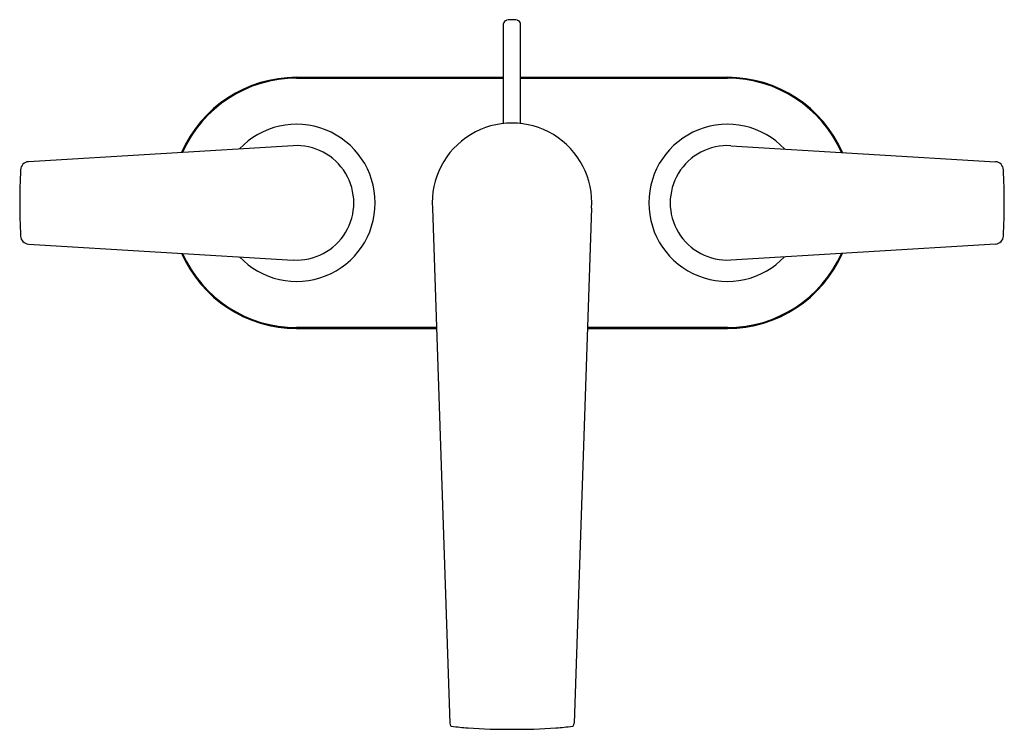
# Model space of a CAD drawing. Units: inches. Extents: x 3225.42 to 3234.56, y 151.69 to 158.28.
import ezdxf

# ---------------------------------------------------------------- set-up
doc = ezdxf.new("R2010")
doc.units = ezdxf.units.IN
doc.header["$LTSCALE"] = 0.64311
doc.header["$MEASUREMENT"] = 0
doc.layers.get('0').update_dxf_attribs({"color": 255, "linetype": 'CONTINUOUS'})
doc.layers.get('Defpoints').update_dxf_attribs({"linetype": 'CONTINUOUS'})
doc.styles.get("Standard").update_dxf_attribs({"font": 'txt', "width": 0.8})

msp = doc.modelspace()

# ---------------------------------------------------------------- linework, layer by layer
for p, q in [((3229.9087, 157.3131), (3229.9087, 158.2424)), ((3230.0662, 157.3131), (3230.0662, 158.2424)), ((3227.9874, 157.7423), (3229.9087, 157.7423)), ((3227.9874, 157.7343), (3229.9087, 157.7343)), ((3230.0662, 157.7423), (3231.9874, 157.7423)), ((3230.0662, 157.7343), (3231.9874, 157.7344)), ((3227.9554, 157.1067), (3225.4982, 156.9586)), ((3232.0194, 157.1067), (3234.4766, 156.9586)), ((3229.2479, 156.526), (3229.4097, 151.7448)), ((3230.7269, 156.5267), (3230.5651, 151.7448)), ((3225.4985, 156.1937), (3227.9554, 156.0456)), ((3234.4763, 156.1937), (3232.0194, 156.0456)), ((3229.2854, 155.4178), (3227.9874, 155.4178)), ((3227.9874, 155.4101), (3229.2857, 155.4101)), ((3230.6891, 155.4101), (3231.9874, 155.4101)), ((3231.9874, 155.4179), (3230.6894, 155.4179))]:
    msp.add_line(p, q)
for centre, radius, start, end in [((3229.9335, 158.2424), 0.0248, 130.91182, 180), ((3229.9487, 158.2249), 0.048, 103.60503, 130.91182), ((3229.9776, 158.128), 0.1492, 95.10109, 105.65982), ((3229.9872, 158.0425), 0.2352, 89.94191, 95.55952), ((3229.9876, 158.0425), 0.2352, 84.44048, 90.05809), ((3229.9972, 158.128), 0.1492, 74.34018, 84.89891), ((3230.0261, 158.2249), 0.048, 49.08818, 76.39497), ((3230.0413, 158.2424), 0.0248, 360, 49.08818), ((3227.9874, 156.5762), 1.1661, 90, 156.33223), ((3227.9872, 156.5763), 1.1579, 89.98809, 156.13534), ((3231.9874, 156.5762), 1.1661, 23.66777, 90), ((3231.9874, 156.5762), 1.1582, 23.86734, 90.00002), ((3227.9874, 156.5762), 0.7297, 223.30555, 136.6945), ((3229.9874, 156.5762), 0.7411, 356.17458, 183.87912), ((3231.9874, 156.5762), 0.7297, 43.3055, 316.69445), ((3227.9874, 156.5762), 0.5315, 266.5328, 93.55645), ((3231.9874, 156.5762), 0.5315, 86.44355, 273.4672), ((3231.4801, 156.5762), 6.0635, 177.08908, 182.90835), ((3225.5029, 156.8801), 0.0787, 93.44787, 177.08908), ((3234.4719, 156.8801), 0.0787, 2.91092, 86.55213), ((3228.4947, 156.5762), 6.0635, 357.09165, 2.91092), ((3225.5032, 156.2725), 0.079, 182.90835, 266.55344), ((3234.4716, 156.2725), 0.079, 273.44656, 357.09165), ((3227.9874, 156.5762), 1.1661, 203.66776, 270), ((3227.9874, 156.5759), 1.1581, 203.85546, 270.00195), ((3231.9874, 156.5762), 1.1661, 270, 336.33224), ((3231.9874, 156.5762), 1.1583, 270.00195, 336.13009), ((3229.4724, 151.7469), 0.0627, 181.93811, 207.56858), ((3229.427, 151.7354), 0.0202, 239.85692, 267.5624), ((3229.7768, 154.4938), 2.8006, 262.80701, 265.95943), ((3229.9555, 156.9857), 5.2989, 265.93056, 270.34468), ((3230.0193, 156.9857), 5.2989, 269.65532, 274.06944), ((3230.198, 154.4938), 2.8006, 274.04057, 277.19299), ((3230.5478, 151.7354), 0.0202, 272.4376, 300.14308), ((3230.5024, 151.7469), 0.0627, 332.43142, 358.06189)]:
    msp.add_arc(centre, radius, start, end)

# ---------------------------------------------------------------- texts
at = {"layer": 'Defpoints'}
for tag, p, s in [('TRADENAME', (3229.9894, 156.5792), 'HINT'), ('MODELNUMBER', (3229.9894, 156.5809), 'K-97094-4'), ('PRODUCT', (3229.9894, 156.5776), 'BATHROOM SINK FAUCET')]:
    msp.add_attdef(tag, p, s, height=0.001, dxfattribs=at)

doc.saveas('drawing.dxf')
